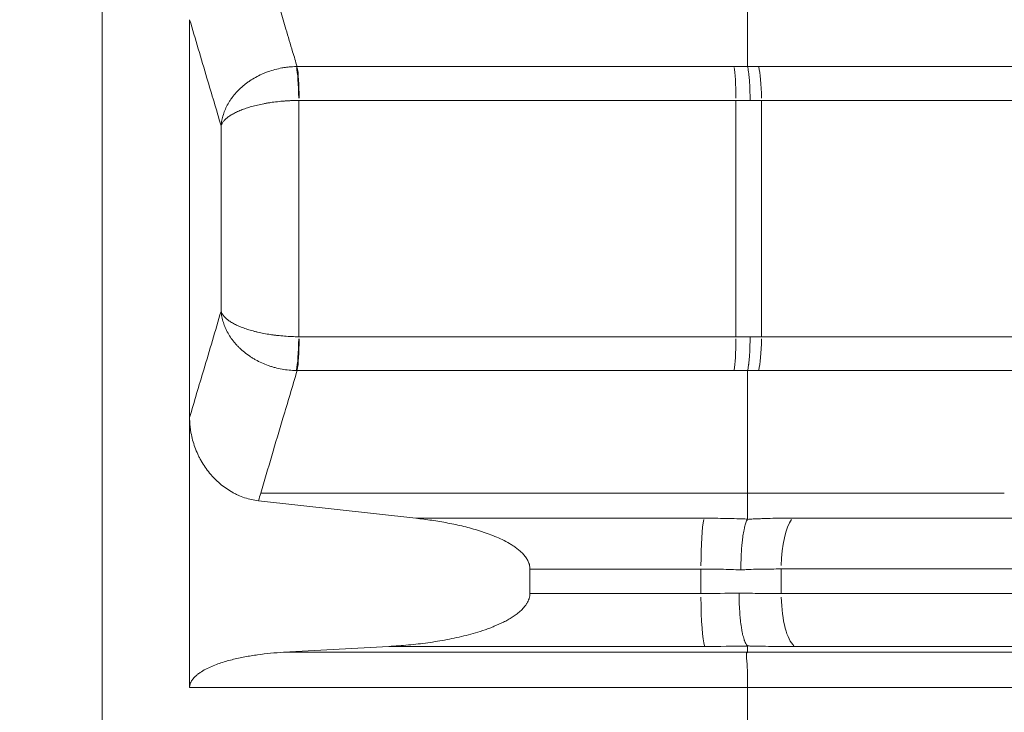
# Model space of a CAD drawing. Extents: x 784 to 14958, y 848 to 12207.
# Drawn here: x 5169 to 5306, y 3101 to 3197 of the extents above; entities that cross this region are included whole.
import ezdxf

# ---------------------------------------------------------------- set-up
doc = ezdxf.new("R2010")
doc.units = 0
doc.header["$LTSCALE"] = 10
doc.header["$MEASUREMENT"] = 0
doc.layers.add('MD_Visible', color=7, linetype='Continuous', lineweight=50)
doc.layers.add('MD_Visible Narrow', color=7, linetype='Continuous', lineweight=35)
doc.dimstyles.new('DİLARA 5', dxfattribs={"dimtxt": 250, "dimasz": 100, "dimexe": 0, "dimexo": 100, "dimgap": 50, "dimtad": 2, "dimdec": 0, "dimlfac": 0.1, "dimrnd": 5, "dimtxsty": 'Standard', "dimcen": 0, "dimse1": 1, "dimse2": 1, "dimclrd": 256, "dimadec": 0, "dimazin": 0, "dimtfac": 1, "dimtdec": 0, "dimtix": 1, "dimtmove": 0, "dimatfit": 3, "dimfxl": 1, "dimarcsym": 0})

# ---------------------------------------------------------------- blocks, each defined once
blk = doc.blocks.new('CustomObjectsInViewport6_0')
at = {"layer": 'MD_Visible', "linetype": 'Continuous', "lineweight": 0, "extrusion": (3.63281e-29, 2.96642e-13, -1)}
for p, q in [((5180.69, 2515.79), (5180.69, 3488.71)), ((5224.35, 3127.71), (5202.44, 3130.14)), ((5240.24, 3117.23), (5240.24, 3120.63)), ((5205.94, 3109.03), (5220.6, 3109.85))]:
    blk.add_line(p, q, dxfattribs=at)
at = {"layer": 'MD_Visible', "linetype": 'Continuous', "lineweight": 0}
for points in [[(5270.54, 3207.7), (5270.54, 3202.01), (5270.54, 3196.32), (5270.54, 3190.64)], [(5192.85, 3141.75), (5192.85, 3160.22), (5192.85, 3178.69), (5192.85, 3197.16)], [(5192.85, 3197.16), (5192.85, 3197.16), (5192.85, 3197.16), (5192.85, 3197.16)], [(5270.54, 3190.64), (5270.54, 3190.63), (5270.54, 3190.63), (5270.54, 3190.63)], [(5270.54, 3148.27), (5270.54, 3142.58), (5270.54, 3136.89), (5270.54, 3131.21)], [(5270.54, 3148.27), (5270.54, 3148.27), (5270.54, 3148.27), (5270.54, 3148.27)], [(5192.85, 3141.75), (5192.85, 3129.2), (5192.85, 3116.65), (5192.85, 3104.11)], [(5192.85, 3141.75), (5192.85, 3141.75), (5192.85, 3141.75), (5192.85, 3141.75)], [(5270.54, 3131.21), (5270.54, 3130), (5270.54, 3128.8), (5270.54, 3127.59)], [(5270.54, 3127.59), (5270.54, 3127.58), (5270.54, 3127.56), (5270.53, 3127.55)], [(5270.53, 3109.03), (5270.54, 3109.03), (5270.54, 3109.04), (5270.54, 3109.04)], [(5270.54, 3109.91), (5270.54, 3109.91), (5270.54, 3109.91), (5270.54, 3109.9)], [(5270.54, 3109.9), (5270.54, 3109.62), (5270.54, 3109.33), (5270.54, 3109.04)], [(5270.54, 3104.13), (5270.54, 3104.12), (5270.54, 3104.11), (5270.54, 3104.11)], [(5270.54, 2904.8), (5270.54, 2971.23), (5270.54, 3037.67), (5270.54, 3104.11)]]:
    blk.add_open_spline(points, degree=3, dxfattribs=at)
for points, knots in [([(5202.44, 3130.14), (5202.11, 3130.18), (5201.78, 3130.23), (5201.14, 3130.38), (5200.83, 3130.46), (5200.2, 3130.67), (5199.89, 3130.79), (5199.44, 3131), (5199.29, 3131.07), (5198.99, 3131.22), (5198.84, 3131.3), (5198.41, 3131.55), (5198.13, 3131.73), (5197.58, 3132.12), (5197.05, 3132.53), (5196.55, 3133), (5196.19, 3133.36), (5196.08, 3133.49), (5195.85, 3133.74), (5195.74, 3133.87), (5195.41, 3134.27), (5195, 3134.82), (5194.63, 3135.4), (5194.38, 3135.85), (5194.29, 3136), (5194.13, 3136.32), (5194.06, 3136.47), (5193.84, 3136.95), (5193.57, 3137.6), (5193.36, 3138.26), (5193.18, 3138.94), (5193.1, 3139.28), (5193.01, 3139.8), (5192.98, 3139.97), (5192.93, 3140.33), (5192.91, 3140.5), (5192.86, 3141.03), (5192.85, 3141.39), (5192.85, 3141.75)], [0, 0, 0, 0, 0.0625, 0.0625, 0.125, 0.125, 0.1875, 0.1875, 0.21875, 0.21875, 0.25, 0.25, 0.3125, 0.3125, 0.375, 0.4375, 0.4375, 0.46875, 0.46875, 0.5, 0.5, 0.5625, 0.625, 0.625, 0.65625, 0.65625, 0.6875, 0.6875, 0.75, 0.8125, 0.8125, 0.875, 0.875, 0.90625, 0.90625, 0.9375, 0.9375, 1, 1, 1, 1]), ([(5240.24, 3120.63), (5240.24, 3120.84), (5240.21, 3121.04), (5240.15, 3121.29), (5240.13, 3121.34), (5240.1, 3121.44), (5240.08, 3121.49), (5240.03, 3121.63), (5239.99, 3121.72), (5239.85, 3121.99), (5239.74, 3122.16), (5239.57, 3122.4), (5239.5, 3122.48), (5239.38, 3122.63), (5239.31, 3122.71), (5239.11, 3122.92), (5238.97, 3123.06), (5238.67, 3123.31), (5238.52, 3123.43), (5238.29, 3123.61), (5238.21, 3123.67), (5238.05, 3123.78), (5237.97, 3123.83), (5237.72, 3123.99), (5237.56, 3124.09), (5237.07, 3124.38), (5236.73, 3124.56), (5236.04, 3124.89), (5235.7, 3125.04), (5235, 3125.33), (5234.64, 3125.47), (5234.11, 3125.66), (5233.93, 3125.72), (5233.57, 3125.84), (5233.39, 3125.9), (5232.48, 3126.18), (5231.76, 3126.38), (5230.29, 3126.74), (5229.55, 3126.9), (5228.08, 3127.18), (5227.34, 3127.31), (5225.85, 3127.53), (5225.1, 3127.62), (5224.35, 3127.71)], [0.0000003, 0.0000003, 0.0000003, 0.0000003, 0.03125, 0.03125, 0.0390625, 0.0390625, 0.046875, 0.046875, 0.0625, 0.0625, 0.09375, 0.09375, 0.109375, 0.109375, 0.125, 0.125, 0.15625, 0.15625, 0.1875, 0.1875, 0.203125, 0.203125, 0.21875, 0.21875, 0.25, 0.25, 0.3125, 0.3125, 0.375, 0.375, 0.4375, 0.4375, 0.46875, 0.46875, 0.5, 0.5, 0.625, 0.625, 0.75, 0.75, 0.875, 0.875, 1, 1, 1, 1]), ([(5270.53, 3127.55), (5270.46, 3127.41), (5270.39, 3127.26), (5270.26, 3126.89), (5270.2, 3126.68), (5270.13, 3126.39), (5270.12, 3126.33), (5270.09, 3126.2), (5270.08, 3126.14), (5270.04, 3125.95), (5270.01, 3125.82), (5269.94, 3125.41), (5269.89, 3125.11), (5269.84, 3124.72), (5269.83, 3124.64), (5269.82, 3124.48), (5269.81, 3124.4), (5269.78, 3124.15), (5269.76, 3123.99), (5269.72, 3123.47), (5269.7, 3123.12), (5269.67, 3122.58), (5269.66, 3122.4), (5269.65, 3122.12), (5269.65, 3122.02), (5269.64, 3121.84), (5269.64, 3121.74), (5269.63, 3121.46), (5269.63, 3121.27), (5269.63, 3120.98), (5269.63, 3120.84), (5269.63, 3120.67), (5269.63, 3120.6), (5269.63, 3120.55), (5269.63, 3120.53), (5269.63, 3120.51)], [0, 0, 0, 0, 0.125, 0.125, 0.25, 0.25, 0.28125, 0.28125, 0.3125, 0.3125, 0.375, 0.375, 0.5, 0.5, 0.53125, 0.53125, 0.5625, 0.5625, 0.625, 0.625, 0.75, 0.75, 0.8125, 0.8125, 0.84375, 0.84375, 0.875, 0.875, 0.9375, 0.9375, 0.96875, 0.984375, 0.992187, 0.992187, 1, 1, 1, 1]), ([(5220.6, 3109.85), (5221.5, 3109.9), (5222.41, 3109.97), (5224.22, 3110.14), (5225.12, 3110.24), (5226.91, 3110.49), (5227.81, 3110.64), (5229.59, 3110.97), (5230.48, 3111.17), (5231.8, 3111.5), (5232.24, 3111.62), (5233.12, 3111.88), (5233.55, 3112.02), (5234.21, 3112.24), (5234.42, 3112.32), (5234.86, 3112.48), (5235.07, 3112.57), (5235.71, 3112.83), (5236.14, 3113.02), (5236.76, 3113.33), (5236.97, 3113.44), (5237.37, 3113.66), (5237.57, 3113.78), (5237.96, 3114.03), (5238.16, 3114.16), (5238.53, 3114.44), (5238.71, 3114.59), (5238.98, 3114.83), (5239.07, 3114.91), (5239.23, 3115.08), (5239.32, 3115.16), (5239.47, 3115.35), (5239.55, 3115.44), (5239.66, 3115.58), (5239.69, 3115.63), (5239.76, 3115.74), (5239.79, 3115.79), (5239.95, 3116.05), (5240.05, 3116.26), (5240.14, 3116.56), (5240.16, 3116.62), (5240.18, 3116.74), (5240.2, 3116.8), (5240.23, 3116.98), (5240.24, 3117.11), (5240.24, 3117.23)], [0, 0, 0, 0, 0.125, 0.125, 0.25, 0.25, 0.375, 0.375, 0.5, 0.5, 0.5625, 0.5625, 0.625, 0.625, 0.65625, 0.65625, 0.6875, 0.6875, 0.75, 0.75, 0.78125, 0.78125, 0.8125, 0.8125, 0.84375, 0.84375, 0.875, 0.875, 0.890625, 0.890625, 0.90625, 0.90625, 0.921875, 0.921875, 0.929688, 0.929688, 0.9375, 0.9375, 0.96875, 0.96875, 0.976563, 0.976563, 0.984375, 0.984375, 1, 1, 1, 1]), ([(5270.54, 3109.91), (5270.45, 3109.99), (5270.37, 3110.11), (5270.26, 3110.34), (5270.22, 3110.42), (5270.16, 3110.56), (5270.14, 3110.61), (5270.1, 3110.71), (5270.09, 3110.76), (5270, 3111.04), (5269.93, 3111.29), (5269.83, 3111.71), (5269.8, 3111.86), (5269.76, 3112.09), (5269.75, 3112.17), (5269.72, 3112.33), (5269.7, 3112.41), (5269.64, 3112.83), (5269.59, 3113.19), (5269.53, 3113.75), (5269.51, 3113.94), (5269.49, 3114.24), (5269.48, 3114.34), (5269.46, 3114.54), (5269.46, 3114.64), (5269.42, 3115.16), (5269.4, 3115.57), (5269.38, 3116.21), (5269.38, 3116.42), (5269.37, 3116.75), (5269.37, 3116.86), (5269.37, 3117.07), (5269.37, 3117.18), (5269.37, 3117.29)], [0, 0, 0, 0, 0.125, 0.125, 0.1875, 0.1875, 0.21875, 0.21875, 0.25, 0.25, 0.375, 0.375, 0.4375, 0.4375, 0.46875, 0.46875, 0.5, 0.5, 0.625, 0.625, 0.6875, 0.6875, 0.71875, 0.71875, 0.75, 0.75, 0.875, 0.875, 0.9375, 0.9375, 0.96875, 0.96875, 1, 1, 1, 1]), ([(5192.85, 3104.11), (5192.85, 3104.27), (5192.87, 3104.44), (5192.93, 3104.63), (5192.95, 3104.67), (5192.98, 3104.75), (5192.99, 3104.79), (5193.04, 3104.9), (5193.08, 3104.97), (5193.17, 3105.11), (5193.21, 3105.18), (5193.28, 3105.27), (5193.31, 3105.3), (5193.36, 3105.37), (5193.38, 3105.4), (5193.52, 3105.55), (5193.63, 3105.66), (5193.86, 3105.87), (5193.98, 3105.97), (5194.17, 3106.11), (5194.24, 3106.16), (5194.37, 3106.24), (5194.43, 3106.29), (5194.76, 3106.5), (5195.03, 3106.64), (5195.58, 3106.92), (5195.86, 3107.04), (5196.43, 3107.27), (5196.71, 3107.38), (5197.29, 3107.58), (5197.58, 3107.67), (5198.17, 3107.85), (5198.46, 3107.93), (5199.35, 3108.15), (5199.94, 3108.28), (5201.13, 3108.5), (5201.73, 3108.6), (5202.92, 3108.77), (5203.52, 3108.84), (5204.73, 3108.95), (5205.33, 3109), (5205.94, 3109.03)], [0, 0, 0, 0, 0.03125, 0.03125, 0.039063, 0.039063, 0.046875, 0.046875, 0.0625, 0.0625, 0.078125, 0.078125, 0.085938, 0.085938, 0.09375, 0.09375, 0.125, 0.125, 0.15625, 0.15625, 0.171875, 0.171875, 0.1875, 0.1875, 0.25, 0.25, 0.3125, 0.3125, 0.375, 0.375, 0.4375, 0.4375, 0.5, 0.5, 0.625, 0.625, 0.75, 0.75, 0.875, 0.875, 1, 1, 1, 1]), ([(5270.54, 3104.13), (5270.55, 3104.42), (5270.56, 3104.71), (5270.56, 3105.14), (5270.56, 3105.28), (5270.56, 3105.49), (5270.56, 3105.56), (5270.55, 3105.7), (5270.55, 3105.77), (5270.55, 3106.11), (5270.54, 3106.37), (5270.52, 3106.75), (5270.51, 3106.87), (5270.5, 3107.05), (5270.5, 3107.11), (5270.49, 3107.22), (5270.49, 3107.28), (5270.47, 3107.56), (5270.45, 3107.76), (5270.43, 3108.04), (5270.42, 3108.13), (5270.41, 3108.25), (5270.41, 3108.29), (5270.4, 3108.37), (5270.4, 3108.41), (5270.39, 3108.52), (5270.39, 3108.59), (5270.38, 3108.71), (5270.38, 3108.76), (5270.39, 3108.84), (5270.4, 3108.86), (5270.41, 3108.9), (5270.42, 3108.92), (5270.44, 3108.96), (5270.45, 3108.97), (5270.48, 3109), (5270.5, 3109.02), (5270.53, 3109.03)], [0, 0, 0, 0, 0.125, 0.125, 0.1875, 0.1875, 0.21875, 0.21875, 0.25, 0.25, 0.375, 0.375, 0.4375, 0.4375, 0.46875, 0.46875, 0.5, 0.5, 0.625, 0.625, 0.6875, 0.6875, 0.71875, 0.71875, 0.75, 0.75, 0.8125, 0.8125, 0.875, 0.875, 0.90625, 0.90625, 0.9375, 0.9375, 0.96875, 0.96875, 1, 1, 1, 1])]:
    blk.add_open_spline(points, degree=3, knots=knots, dxfattribs=at)
at = {"layer": 'MD_Visible Narrow', "linetype": 'Continuous', "lineweight": 0}
for centre, major_axis, ratio, start_param, end_param in [((5207.62, 3185.91), (0.06, -5), 0.087166, 1.631315, 2.740096), ((5268.5, 3185.91), (0, -5), 0.087172, 1.632404, 2.741336), ((5271.87, 3185.92), (0, -5), 0.122559, 1.632398, 2.740523), ((5207.62, 3152.99), (-0.06, -5), 0.087166, 0.401496, 1.510278), ((5264.71, 3120.63), (0, -7.5), 0.087172, 3.541849, 4.650782), ((5277.57, 3120.64), (-0.01, -7.5), 0.310835, 3.542568, 4.651207)]:
    blk.add_ellipse(centre, major_axis=major_axis, ratio=ratio, start_param=start_param, end_param=end_param, dxfattribs=at)
at = {"layer": 'MD_Visible Narrow', "linetype": 'Continuous', "lineweight": 0, "extrusion": (7.26563e-29, -5.04871e-29, -1)}
for centre, major_axis, start_param, end_param in [((5207.67, 3185.91), (0, 5), 0.400257, 1.509189), ((5207.67, 3152.99), (0, 5), 1.632404, 2.741336), ((5268.5, 3152.99), (0, 5), 1.632404, 2.741336), ((5264.71, 3117.23), (0, 7.5), 3.386559, 4.642608)]:
    blk.add_ellipse(centre, major_axis=major_axis, ratio=0.087172, start_param=start_param, end_param=end_param, dxfattribs=at)
at = {"layer": 'MD_Visible Narrow', "linetype": 'Continuous', "lineweight": 0, "extrusion": (7.26897e-29, -5.04642e-29, -1)}
blk.add_ellipse((5271.87, 3152.99), major_axis=(0, 5), ratio=0.122559, start_param=1.632398, end_param=2.740523, dxfattribs=at)
at = {"layer": 'MD_Visible Narrow', "linetype": 'Continuous', "lineweight": 0, "extrusion": (7.26618e-29, -5.04335e-29, -1)}
blk.add_ellipse((5277.57, 3117.23), major_axis=(-0.01, 7.5), ratio=0.310835, start_param=3.386929, end_param=4.642845, dxfattribs=at)
at = {"layer": 'MD_Visible Narrow', "linetype": 'Continuous', "lineweight": 0}
for points, knots in [([(5202.75, 3207.7), (5203.41, 3205.48), (5204.07, 3203.27), (5204.72, 3201.05), (5205.24, 3199.32), (5205.75, 3197.58), (5206.27, 3195.84), (5206.58, 3194.8), (5206.89, 3193.75), (5207.2, 3192.7), (5207.41, 3192.01), (5207.61, 3191.32), (5207.82, 3190.63)], [0, 0, 0, 0, 0.02, 0.02, 0.02, 0.03569416, 0.03569416, 0.03569416, 0.0451417, 0.0451417, 0.0451417, 0.05138831, 0.05138831, 0.05138831, 0.05138831]), ([(5197.23, 3182.37), (5196.58, 3184.59), (5195.92, 3186.8), (5195.26, 3189.02), (5194.46, 3191.73), (5193.65, 3194.44), (5192.85, 3197.16)], [0, 0, 0, 0, 0.02, 0.02, 0.02, 0.04451007, 0.04451007, 0.04451007, 0.04451007]), ([(5207.7, 3190.63), (5207.37, 3190.62), (5207.03, 3190.6), (5206.53, 3190.55), (5206.36, 3190.54), (5206.03, 3190.49), (5205.87, 3190.46), (5205.38, 3190.37), (5204.73, 3190.23), (5204.11, 3190.03), (5203.64, 3189.87), (5203.49, 3189.81), (5203.26, 3189.72), (5203.18, 3189.69), (5203.03, 3189.62), (5202.96, 3189.59), (5202.59, 3189.42), (5202.3, 3189.28), (5201.75, 3188.97), (5201.48, 3188.81), (5201.09, 3188.54), (5200.96, 3188.45), (5200.71, 3188.27), (5200.59, 3188.17), (5200.23, 3187.88), (5200.01, 3187.68), (5199.58, 3187.27), (5199.18, 3186.84), (5198.82, 3186.39), (5198.58, 3186.04), (5198.5, 3185.92), (5198.34, 3185.68), (5198.27, 3185.56), (5198.06, 3185.19), (5197.94, 3184.95), (5197.72, 3184.44), (5197.63, 3184.19), (5197.46, 3183.67), (5197.4, 3183.42), (5197.29, 3182.9), (5197.26, 3182.63), (5197.23, 3182.37)], [0, 0, 0, 0, 0.0625, 0.0625, 0.09375, 0.09375, 0.125, 0.125, 0.1875, 0.25, 0.25, 0.28125, 0.28125, 0.296875, 0.296875, 0.3125, 0.3125, 0.375, 0.375, 0.4375, 0.4375, 0.46875, 0.46875, 0.5, 0.5, 0.5625, 0.5625, 0.625, 0.6875, 0.6875, 0.71875, 0.71875, 0.75, 0.75, 0.8125, 0.8125, 0.875, 0.875, 0.9375, 0.9375, 1, 1, 1, 1]), ([(5270.54, 3190.63), (5270.57, 3190.55), (5270.59, 3190.44), (5270.64, 3190.2), (5270.66, 3190.06), (5270.69, 3189.87), (5270.7, 3189.83), (5270.71, 3189.75), (5270.71, 3189.71), (5270.73, 3189.58), (5270.74, 3189.49), (5270.77, 3189.22), (5270.79, 3189.02), (5270.81, 3188.76), (5270.81, 3188.7), (5270.82, 3188.6), (5270.82, 3188.54), (5270.83, 3188.38), (5270.84, 3188.26), (5270.86, 3187.92), (5270.87, 3187.68), (5270.88, 3187.32), (5270.89, 3187.19), (5270.89, 3187.01), (5270.89, 3186.94), (5270.89, 3186.82), (5270.9, 3186.75), (5270.9, 3186.56), (5270.9, 3186.43), (5270.9, 3186.24), (5270.9, 3186.16), (5270.9, 3186.08), (5270.9, 3186.05), (5270.9, 3186.03), (5270.9, 3185.98), (5270.9, 3185.95), (5270.9, 3185.92)], [0, 0, 0, 0, 0.125, 0.125, 0.25, 0.25, 0.28125, 0.28125, 0.3125, 0.3125, 0.375, 0.375, 0.5, 0.5, 0.53125, 0.53125, 0.5625, 0.5625, 0.625, 0.625, 0.75, 0.75, 0.8125, 0.8125, 0.84375, 0.84375, 0.875, 0.875, 0.9375, 0.9375, 0.96875, 0.976562, 0.976562, 0.984375, 0.984375, 1, 1, 1, 1]), ([(5272.07, 3190.63), (5273.23, 3190.63), (5274.39, 3190.63), (5276.71, 3190.63), (5277.87, 3190.63), (5281.33, 3190.63), (5283.63, 3190.63), (5286.48, 3190.63), (5287.05, 3190.63), (5288.18, 3190.63), (5288.75, 3190.63), (5289.88, 3190.63), (5290.44, 3190.63), (5291.57, 3190.63), (5292.13, 3190.63), (5294.92, 3190.63), (5297.13, 3190.63), (5301.5, 3190.63), (5303.67, 3190.63), (5307.95, 3190.63), (5310.07, 3190.63), (5314.26, 3190.63), (5316.33, 3190.63), (5320.43, 3190.63), (5322.46, 3190.63), (5326.46, 3190.63), (5328.44, 3190.63), (5331.38, 3190.63), (5332.35, 3190.63), (5333.8, 3190.63), (5334.28, 3190.63), (5335.24, 3190.63), (5335.72, 3190.63), (5338.1, 3190.63), (5339.96, 3190.63), (5343.62, 3190.63), (5345.41, 3190.63), (5350.66, 3190.63), (5354.02, 3190.63), (5358.83, 3190.63), (5360.4, 3190.63), (5363.46, 3190.63), (5364.95, 3190.63), (5366.41, 3190.63)], [0, 0, 0, 0, 0.03125, 0.03125, 0.0625, 0.0625, 0.125, 0.125, 0.140625, 0.140625, 0.15625, 0.15625, 0.171875, 0.171875, 0.1875, 0.1875, 0.25, 0.25, 0.3125, 0.3125, 0.375, 0.375, 0.4375, 0.4375, 0.5, 0.5, 0.5625, 0.5625, 0.59375, 0.59375, 0.609375, 0.609375, 0.625, 0.625, 0.6875, 0.6875, 0.75, 0.75, 0.875, 0.875, 0.9375, 0.9375, 1, 1, 1, 1]), ([(5208.05, 3185.91), (5207.72, 3185.91), (5207.38, 3185.9), (5206.88, 3185.88), (5206.71, 3185.87), (5206.38, 3185.85), (5206.21, 3185.84), (5205.72, 3185.8), (5205.39, 3185.77), (5204.75, 3185.7), (5204.43, 3185.66), (5203.96, 3185.59), (5203.8, 3185.56), (5203.57, 3185.52), (5203.49, 3185.51), (5203.34, 3185.48), (5203.26, 3185.47), (5202.89, 3185.4), (5202.59, 3185.33), (5202.03, 3185.2), (5201.75, 3185.13), (5201.35, 3185.02), (5201.22, 3184.98), (5200.96, 3184.9), (5200.84, 3184.86), (5200.46, 3184.74), (5200.23, 3184.65), (5199.79, 3184.47), (5199.36, 3184.29), (5198.99, 3184.09), (5198.73, 3183.94), (5198.65, 3183.89), (5198.48, 3183.79), (5198.41, 3183.74), (5198.18, 3183.58), (5198.05, 3183.48), (5197.81, 3183.26), (5197.7, 3183.15), (5197.52, 3182.93), (5197.44, 3182.82), (5197.32, 3182.6), (5197.27, 3182.48), (5197.23, 3182.37)], [0, 0, 0, 0, 0.0625, 0.0625, 0.09375, 0.09375, 0.125, 0.125, 0.1875, 0.1875, 0.25, 0.25, 0.28125, 0.28125, 0.296875, 0.296875, 0.3125, 0.3125, 0.375, 0.375, 0.4375, 0.4375, 0.46875, 0.46875, 0.5, 0.5, 0.5625, 0.5625, 0.625, 0.6875, 0.6875, 0.71875, 0.71875, 0.75, 0.75, 0.8125, 0.8125, 0.875, 0.875, 0.9375, 0.9375, 1, 1, 1, 1]), ([(5369.03, 3185.91), (5367.54, 3185.91), (5366.01, 3185.91), (5362.88, 3185.91), (5361.28, 3185.91), (5356.35, 3185.91), (5352.92, 3185.91), (5347.54, 3185.91), (5345.7, 3185.91), (5341.96, 3185.91), (5340.06, 3185.91), (5337.62, 3185.91), (5337.13, 3185.91), (5336.15, 3185.91), (5334.67, 3185.91), (5333.18, 3185.91), (5330.17, 3185.91), (5328.15, 3185.91), (5324.05, 3185.91), (5321.97, 3185.91), (5317.78, 3185.91), (5315.66, 3185.91), (5311.37, 3185.91), (5309.2, 3185.91), (5304.82, 3185.91), (5302.6, 3185.91), (5298.12, 3185.91), (5295.86, 3185.91), (5293, 3185.91), (5292.43, 3185.91), (5291.28, 3185.91), (5290.7, 3185.91), (5289.55, 3185.91), (5288.97, 3185.91), (5287.8, 3185.91), (5287.22, 3185.91), (5285.47, 3185.91), (5284.3, 3185.91), (5281.95, 3185.91), (5280.77, 3185.91), (5278.41, 3185.91), (5277.23, 3185.91), (5274.85, 3185.91), (5273.67, 3185.92), (5272.48, 3185.92)], [0, 0, 0, 0, 0.0625, 0.0625, 0.125, 0.125, 0.25, 0.25, 0.3125, 0.3125, 0.375, 0.375, 0.390625, 0.390625, 0.40625, 0.4375, 0.4375, 0.5, 0.5, 0.5625, 0.5625, 0.625, 0.625, 0.6875, 0.6875, 0.75, 0.75, 0.8125, 0.8125, 0.828125, 0.828125, 0.84375, 0.84375, 0.859375, 0.859375, 0.875, 0.875, 0.90625, 0.90625, 0.9375, 0.9375, 0.96875, 0.96875, 1, 1, 1, 1]), ([(5192.85, 3141.75), (5193.5, 3143.96), (5194.16, 3146.18), (5194.82, 3148.39), (5195.62, 3151.1), (5196.43, 3153.82), (5197.23, 3156.53)], [0, 0, 0, 0, 0.02, 0.02, 0.02, 0.04451007, 0.04451007, 0.04451007, 0.04451007]), ([(5208.05, 3152.99), (5207.72, 3152.99), (5207.38, 3153), (5206.72, 3153.03), (5206.06, 3153.07), (5205.4, 3153.13), (5204.92, 3153.19), (5204.75, 3153.21), (5204.43, 3153.25), (5204.27, 3153.27), (5203.8, 3153.34), (5203.5, 3153.39), (5202.9, 3153.51), (5202.6, 3153.57), (5202.17, 3153.67), (5202.03, 3153.7), (5201.75, 3153.78), (5201.62, 3153.81), (5201.22, 3153.92), (5200.96, 3154), (5200.47, 3154.17), (5200.23, 3154.25), (5199.9, 3154.39), (5199.79, 3154.43), (5199.58, 3154.53), (5199.47, 3154.57), (5199.17, 3154.72), (5198.99, 3154.81), (5198.64, 3155.01), (5198.32, 3155.22), (5198.05, 3155.43), (5197.87, 3155.59), (5197.81, 3155.64), (5197.71, 3155.75), (5197.66, 3155.81), (5197.52, 3155.97), (5197.44, 3156.09), (5197.35, 3156.25), (5197.32, 3156.31), (5197.28, 3156.39), (5197.27, 3156.42), (5197.26, 3156.46), (5197.25, 3156.48), (5197.24, 3156.5), (5197.24, 3156.52), (5197.23, 3156.53)], [0, 0, 0, 0, 0.0625, 0.0625, 0.125, 0.1875, 0.1875, 0.21875, 0.21875, 0.25, 0.25, 0.3125, 0.3125, 0.375, 0.375, 0.40625, 0.40625, 0.4375, 0.4375, 0.5, 0.5, 0.5625, 0.5625, 0.59375, 0.59375, 0.625, 0.625, 0.6875, 0.6875, 0.75, 0.8125, 0.8125, 0.84375, 0.84375, 0.875, 0.875, 0.9375, 0.9375, 0.96875, 0.96875, 0.984375, 0.984375, 0.992187, 0.992187, 1, 1, 1, 1]), ([(5207.7, 3148.28), (5207.37, 3148.28), (5207.03, 3148.3), (5206.37, 3148.37), (5205.72, 3148.46), (5205.07, 3148.6), (5204.59, 3148.73), (5204.42, 3148.78), (5204.11, 3148.87), (5203.95, 3148.93), (5203.49, 3149.09), (5203.19, 3149.21), (5202.6, 3149.48), (5202.31, 3149.62), (5201.89, 3149.85), (5201.75, 3149.94), (5201.48, 3150.1), (5201.35, 3150.19), (5200.96, 3150.45), (5200.71, 3150.63), (5200.24, 3151.02), (5200.01, 3151.22), (5199.69, 3151.53), (5199.58, 3151.64), (5199.38, 3151.85), (5199.28, 3151.96), (5198.99, 3152.3), (5198.82, 3152.53), (5198.49, 3152.99), (5198.19, 3153.47), (5197.94, 3153.96), (5197.78, 3154.33), (5197.73, 3154.46), (5197.63, 3154.72), (5197.59, 3154.84), (5197.46, 3155.23), (5197.4, 3155.49), (5197.32, 3155.88), (5197.3, 3156.01), (5197.27, 3156.21), (5197.26, 3156.27), (5197.25, 3156.37), (5197.25, 3156.4), (5197.24, 3156.47), (5197.24, 3156.5), (5197.23, 3156.53)], [0, 0, 0, 0, 0.0625, 0.0625, 0.125, 0.1875, 0.1875, 0.21875, 0.21875, 0.25, 0.25, 0.3125, 0.3125, 0.375, 0.375, 0.40625, 0.40625, 0.4375, 0.4375, 0.5, 0.5, 0.5625, 0.5625, 0.59375, 0.59375, 0.625, 0.625, 0.6875, 0.6875, 0.75, 0.8125, 0.8125, 0.84375, 0.84375, 0.875, 0.875, 0.9375, 0.9375, 0.96875, 0.96875, 0.984375, 0.984375, 0.992188, 0.992188, 1, 1, 1, 1]), ([(5270.54, 3148.27), (5270.57, 3148.36), (5270.59, 3148.46), (5270.64, 3148.7), (5270.66, 3148.84), (5270.69, 3149.04), (5270.7, 3149.08), (5270.71, 3149.16), (5270.71, 3149.2), (5270.73, 3149.33), (5270.74, 3149.41), (5270.77, 3149.69), (5270.79, 3149.89), (5270.81, 3150.15), (5270.81, 3150.2), (5270.82, 3150.31), (5270.82, 3150.36), (5270.83, 3150.53), (5270.84, 3150.64), (5270.86, 3150.99), (5270.87, 3151.22), (5270.88, 3151.59), (5270.89, 3151.71), (5270.89, 3151.9), (5270.89, 3151.96), (5270.89, 3152.09), (5270.9, 3152.15), (5270.9, 3152.34), (5270.9, 3152.47), (5270.9, 3152.67), (5270.9, 3152.75), (5270.9, 3152.83), (5270.9, 3152.86), (5270.9, 3152.87), (5270.9, 3152.92), (5270.9, 3152.95), (5270.9, 3152.99)], [0, 0, 0, 0, 0.125, 0.125, 0.25, 0.25, 0.28125, 0.28125, 0.3125, 0.3125, 0.375, 0.375, 0.5, 0.5, 0.53125, 0.53125, 0.5625, 0.5625, 0.625, 0.625, 0.75, 0.75, 0.8125, 0.8125, 0.84375, 0.84375, 0.875, 0.875, 0.9375, 0.9375, 0.96875, 0.9765625, 0.9765625, 0.984375, 0.984375, 1, 1, 1, 1]), ([(5272.48, 3152.99), (5273.67, 3152.99), (5274.85, 3152.99), (5277.23, 3152.99), (5278.41, 3152.99), (5280.77, 3152.99), (5281.95, 3152.99), (5284.3, 3152.99), (5285.47, 3153), (5287.22, 3153), (5287.8, 3153), (5288.97, 3153), (5289.55, 3153), (5290.7, 3152.99), (5291.28, 3152.99), (5292.43, 3152.99), (5293, 3152.99), (5295.86, 3152.99), (5298.12, 3152.99), (5302.6, 3152.99), (5304.82, 3152.99), (5309.2, 3152.99), (5311.37, 3152.99), (5315.66, 3152.99), (5317.78, 3152.99), (5321.97, 3152.99), (5324.05, 3152.99), (5328.15, 3152.99), (5330.17, 3152.99), (5333.18, 3152.99), (5334.17, 3152.99), (5335.66, 3152.99), (5336.15, 3152.99), (5337.13, 3152.99), (5337.62, 3152.99), (5340.06, 3152.99), (5341.96, 3152.99), (5345.7, 3152.99), (5347.54, 3152.99), (5352.92, 3152.99), (5356.35, 3152.99), (5361.28, 3152.99), (5362.88, 3152.99), (5366.01, 3152.99), (5367.54, 3152.99), (5369.03, 3152.99)], [0, 0, 0, 0, 0.03125, 0.03125, 0.0625, 0.0625, 0.09375, 0.09375, 0.125, 0.125, 0.140625, 0.140625, 0.15625, 0.15625, 0.171875, 0.171875, 0.1875, 0.1875, 0.25, 0.25, 0.3125, 0.3125, 0.375, 0.375, 0.4375, 0.4375, 0.5, 0.5, 0.5625, 0.5625, 0.59375, 0.59375, 0.609375, 0.609375, 0.625, 0.625, 0.6875, 0.6875, 0.75, 0.75, 0.875, 0.875, 0.9375, 0.9375, 1, 1, 1, 1]), ([(5207.82, 3148.28), (5207.16, 3146.06), (5206.5, 3143.85), (5205.85, 3141.63), (5205.33, 3139.9), (5204.81, 3138.16), (5204.3, 3136.42), (5203.78, 3134.68), (5203.27, 3132.94), (5202.75, 3131.21)], [0, 0, 0, 0, 0.02, 0.02, 0.02, 0.03569416, 0.03569416, 0.03569416, 0.05138831, 0.05138831, 0.05138831, 0.05138831]), ([(5366.41, 3148.28), (5364.95, 3148.28), (5363.46, 3148.28), (5360.4, 3148.28), (5358.83, 3148.28), (5354.02, 3148.28), (5350.66, 3148.28), (5345.41, 3148.28), (5343.62, 3148.28), (5339.96, 3148.28), (5338.1, 3148.28), (5335.72, 3148.28), (5335.24, 3148.28), (5334.28, 3148.28), (5332.84, 3148.28), (5331.38, 3148.28), (5328.44, 3148.28), (5326.46, 3148.28), (5322.46, 3148.28), (5320.43, 3148.28), (5316.33, 3148.28), (5314.26, 3148.28), (5310.07, 3148.28), (5307.95, 3148.28), (5303.67, 3148.28), (5301.5, 3148.28), (5297.13, 3148.28), (5294.92, 3148.28), (5292.13, 3148.28), (5291.57, 3148.28), (5290.44, 3148.28), (5289.88, 3148.28), (5288.75, 3148.28), (5288.18, 3148.28), (5287.05, 3148.28), (5286.48, 3148.28), (5283.63, 3148.28), (5281.33, 3148.28), (5277.87, 3148.28), (5276.71, 3148.28), (5274.39, 3148.28), (5273.23, 3148.28), (5272.07, 3148.27)], [0, 0, 0, 0, 0.0625, 0.0625, 0.125, 0.125, 0.25, 0.25, 0.3125, 0.3125, 0.375, 0.375, 0.390625, 0.390625, 0.40625, 0.4375, 0.4375, 0.5, 0.5, 0.5625, 0.5625, 0.625, 0.625, 0.6875, 0.6875, 0.75, 0.75, 0.8125, 0.8125, 0.828125, 0.828125, 0.84375, 0.84375, 0.859375, 0.859375, 0.875, 0.875, 0.9375, 0.9375, 0.96875, 0.96875, 1, 1, 1, 1]), ([(5270.54, 3131.21), (5273.72, 3131.21), (5280.06, 3131.21), (5292.3, 3131.21), (5300.92, 3131.21), (5306.31, 3131.21)], [0.0353665, 0.0353665, 0.0353665, 0.0353665, 0.04455802, 0.05374953, 0.07213256, 0.07213256, 0.07213256, 0.07213256]), ([(5264.49, 3127.71), (5265.51, 3127.71), (5266.52, 3127.7), (5268.03, 3127.67), (5268.54, 3127.66), (5269.29, 3127.64), (5269.67, 3127.62), (5270.04, 3127.61), (5270.29, 3127.6), (5270.42, 3127.6), (5270.54, 3127.59)], [0, 0, 0, 0, 0.5, 0.5, 0.75, 0.75, 0.875, 0.9375, 0.9375, 1, 1, 1, 1]), ([(5270.53, 3127.55), (5270.53, 3127.55), (5270.54, 3127.55), (5270.54, 3127.55), (5270.54, 3127.55), (5270.54, 3127.55), (5270.54, 3127.55)], [0, 0, 0, 0, 0.00001244639, 0.00001244639, 0.00001244639, 0.00001250635, 0.00001250635, 0.00001250635, 0.00001250635]), ([(5270.54, 3127.55), (5270.68, 3127.56), (5270.81, 3127.57), (5271.08, 3127.59), (5271.21, 3127.6), (5271.61, 3127.62), (5271.87, 3127.63), (5272.4, 3127.65), (5272.66, 3127.66), (5273.18, 3127.68), (5273.44, 3127.68), (5274.22, 3127.7), (5274.74, 3127.7), (5275.78, 3127.71), (5276.29, 3127.71), (5276.8, 3127.71)], [0, 0, 0, 0, 0.0625, 0.0625, 0.125, 0.125, 0.25, 0.25, 0.375, 0.375, 0.5, 0.5, 0.75, 0.75, 1, 1, 1, 1]), ([(5276.8, 3127.71), (5277.34, 3127.71), (5277.88, 3127.71), (5278.96, 3127.71), (5280.56, 3127.71), (5282.15, 3127.71), (5285.29, 3127.71), (5287.35, 3127.71), (5291.39, 3127.71), (5293.38, 3127.71), (5295.82, 3127.71), (5296.55, 3127.71), (5297.27, 3127.71), (5297.76, 3127.71), (5298, 3127.71), (5299.19, 3127.71), (5300.13, 3127.71), (5302.92, 3127.71), (5304.72, 3127.71), (5308.2, 3127.71), (5309.89, 3127.71), (5314.79, 3127.71), (5317.83, 3127.71), (5320.65, 3127.71)], [0, 0, 0, 0, 0.03125, 0.03125, 0.0625, 0.125, 0.125, 0.25, 0.25, 0.375, 0.375, 0.40625, 0.421875, 0.421875, 0.4375, 0.4375, 0.5, 0.5, 0.625, 0.625, 0.75, 0.75, 1, 1, 1, 1]), ([(5269.63, 3120.51), (5268.71, 3120.55), (5267.79, 3120.58), (5265.93, 3120.62), (5264.99, 3120.63), (5264.05, 3120.63)], [0, 0, 0, 0, 0.5, 0.5, 1, 1, 1, 1]), ([(5275.24, 3120.64), (5274.32, 3120.64), (5273.39, 3120.63), (5271.99, 3120.61), (5271.52, 3120.6), (5270.81, 3120.57), (5270.58, 3120.56), (5270.23, 3120.54), (5270.11, 3120.54), (5269.87, 3120.52), (5269.75, 3120.51), (5269.63, 3120.51)], [0, 0, 0, 0, 0.5, 0.5, 0.75, 0.75, 0.875, 0.875, 0.9375, 0.9375, 1, 1, 1, 1]), ([(5316.72, 3120.64), (5314.05, 3120.64), (5311.17, 3120.64), (5306.54, 3120.64), (5304.94, 3120.64), (5301.65, 3120.64), (5299.94, 3120.64), (5297.31, 3120.64), (5296.42, 3120.64), (5295.29, 3120.64), (5295.06, 3120.64), (5294.6, 3120.64), (5293.92, 3120.64), (5293.23, 3120.64), (5290.92, 3120.64), (5289.04, 3120.64), (5285.21, 3120.64), (5283.27, 3120.64), (5280.29, 3120.64), (5279.29, 3120.64), (5277.78, 3120.64), (5277.28, 3120.64), (5276.26, 3120.64), (5275.75, 3120.64), (5275.24, 3120.64)], [0, 0, 0, 0, 0.25, 0.25, 0.375, 0.375, 0.5, 0.5, 0.5625, 0.5625, 0.578125, 0.578125, 0.59375, 0.625, 0.625, 0.75, 0.75, 0.875, 0.875, 0.9375, 0.9375, 0.96875, 0.96875, 1, 1, 1, 1]), ([(5269.37, 3117.29), (5269.62, 3117.28), (5269.87, 3117.28), (5270.36, 3117.27), (5270.61, 3117.26), (5271.35, 3117.25), (5271.84, 3117.24), (5273.31, 3117.23), (5274.28, 3117.23), (5275.24, 3117.23)], [0, 0, 0, 0, 0.125, 0.125, 0.25, 0.25, 0.5, 0.5, 1, 1, 1, 1]), ([(5275.24, 3117.23), (5275.75, 3117.23), (5276.26, 3117.23), (5277.27, 3117.23), (5278.79, 3117.23), (5281.29, 3117.23), (5283.27, 3117.23), (5284.74, 3117.23), (5285.22, 3117.23), (5286.19, 3117.23), (5286.68, 3117.23), (5289.08, 3117.23), (5290.95, 3117.23), (5294.61, 3117.23), (5296.39, 3117.23), (5299.87, 3117.23), (5301.57, 3117.23), (5304.87, 3117.23), (5306.47, 3117.23), (5308.42, 3117.23), (5308.81, 3117.23), (5309.38, 3117.23), (5309.57, 3117.23), (5309.96, 3117.23), (5310.9, 3117.23), (5311.83, 3117.23), (5314, 3117.23), (5315.39, 3117.23), (5316.72, 3117.23)], [0, 0, 0, 0, 0.03125, 0.03125, 0.0625, 0.125, 0.1875, 0.1875, 0.21875, 0.21875, 0.25, 0.25, 0.375, 0.375, 0.5, 0.5, 0.625, 0.625, 0.75, 0.75, 0.78125, 0.78125, 0.796875, 0.796875, 0.8125, 0.875, 0.875, 1, 1, 1, 1]), ([(5277.17, 3109.85), (5276.08, 3109.85), (5274.99, 3109.85), (5273.33, 3109.86), (5272.78, 3109.87), (5271.94, 3109.88), (5271.67, 3109.89), (5271.25, 3109.89), (5271.1, 3109.9), (5270.89, 3109.9), (5270.82, 3109.91), (5270.72, 3109.91), (5270.68, 3109.91), (5270.61, 3109.91), (5270.58, 3109.91), (5270.54, 3109.91)], [0, 0, 0, 0, 0.5, 0.5, 0.75, 0.75, 0.875, 0.875, 0.9375, 0.9375, 0.96875, 0.96875, 0.984375, 0.984375, 1, 1, 1, 1]), ([(5270.54, 3109.91), (5270.54, 3109.91), (5270.54, 3109.91), (5270.54, 3109.91), (5270.54, 3109.91), (5270.54, 3109.91), (5270.54, 3109.91)], [-0.000000059997, -0.000000059997, -0.000000059997, -0.000000059997, 0, 0, 0, 0.000006101759, 0.000006101759, 0.000006101759, 0.000006101759]), ([(5270.54, 3109.04), (5271.3, 3109.04), (5272.06, 3109.04), (5273.58, 3109.03), (5274.33, 3109.03), (5275.84, 3109.03), (5276.59, 3109.03), (5277.71, 3109.03), (5278.08, 3109.03), (5278.83, 3109.03), (5279.2, 3109.03), (5282.54, 3109.03), (5285.44, 3109.03), (5291.09, 3109.03), (5293.85, 3109.03), (5299.23, 3109.03), (5301.85, 3109.03), (5305.04, 3109.03), (5305.68, 3109.03), (5306.62, 3109.03), (5306.93, 3109.03), (5307.56, 3109.03), (5307.87, 3109.03), (5309.42, 3109.03), (5310.63, 3109.03), (5314.19, 3109.03), (5316.46, 3109.03), (5319.71, 3109.03), (5320.77, 3109.03), (5322.32, 3109.03), (5322.83, 3109.03), (5323.58, 3109.03), (5323.83, 3109.03), (5324.33, 3109.03), (5324.57, 3109.03), (5325.79, 3109.03), (5326.74, 3109.03), (5328.11, 3109.03), (5328.56, 3109.03), (5329.22, 3109.03), (5329.55, 3109.03), (5329.87, 3109.03), (5330.09, 3109.03), (5330.2, 3109.03), (5330.3, 3109.03)], [0, 0, 0, 0, 0.03125, 0.03125, 0.0625, 0.0625, 0.09375, 0.09375, 0.109375, 0.109375, 0.125, 0.125, 0.25, 0.25, 0.375, 0.375, 0.5, 0.5, 0.53125, 0.53125, 0.546875, 0.546875, 0.5625, 0.5625, 0.625, 0.625, 0.75, 0.75, 0.8125, 0.8125, 0.84375, 0.84375, 0.859375, 0.859375, 0.875, 0.875, 0.9375, 0.9375, 0.96875, 0.96875, 0.984375, 0.992188, 0.992188, 1, 1, 1, 1]), ([(5321.58, 3109.85), (5320.16, 3109.85), (5318.67, 3109.85), (5316.35, 3109.85), (5315.55, 3109.85), (5314.54, 3109.85), (5314.34, 3109.85), (5313.93, 3109.85), (5313.73, 3109.85), (5313.11, 3109.85), (5312.7, 3109.85), (5310.61, 3109.85), (5308.89, 3109.85), (5305.36, 3109.85), (5303.54, 3109.85), (5299.82, 3109.85), (5297.91, 3109.85), (5293.99, 3109.85), (5291.98, 3109.85), (5289.42, 3109.85), (5288.9, 3109.85), (5287.86, 3109.85), (5287.34, 3109.85), (5285.76, 3109.85), (5283.65, 3109.85), (5281.51, 3109.85), (5279.89, 3109.85), (5279.35, 3109.85), (5278.26, 3109.85), (5277.71, 3109.85), (5277.17, 3109.85)], [0, 0, 0, 0, 0.125, 0.125, 0.1875, 0.1875, 0.203125, 0.203125, 0.21875, 0.21875, 0.25, 0.25, 0.375, 0.375, 0.5, 0.5, 0.625, 0.625, 0.75, 0.75, 0.78125, 0.78125, 0.8125, 0.8125, 0.875, 0.9375, 0.9375, 0.96875, 0.96875, 1, 1, 1, 1]), ([(5333.56, 3104.11), (5332.66, 3104.11), (5331.73, 3104.11), (5329.79, 3104.11), (5328.8, 3104.11), (5327.51, 3104.11), (5327.25, 3104.11), (5326.73, 3104.11), (5326.46, 3104.11), (5325.67, 3104.11), (5325.13, 3104.11), (5323.5, 3104.11), (5322.38, 3104.11), (5318.95, 3104.11), (5316.56, 3104.11), (5313.42, 3104.11), (5312.79, 3104.11), (5311.83, 3104.11), (5311.51, 3104.11), (5310.86, 3104.11), (5310.53, 3104.11), (5308.9, 3104.11), (5307.57, 3104.11), (5303.54, 3104.11), (5300.78, 3104.11), (5295.11, 3104.11), (5292.2, 3104.11), (5287.73, 3104.11), (5286.22, 3104.11), (5283.93, 3104.11), (5282.77, 3104.11), (5281.61, 3104.11), (5280.83, 3104.11), (5280.44, 3104.11), (5278.49, 3104.11), (5276.91, 3104.11), (5274.54, 3104.11), (5273.74, 3104.11), (5272.14, 3104.12), (5271.34, 3104.12), (5270.54, 3104.13)], [0, 0, 0, 0, 0.0625, 0.0625, 0.125, 0.125, 0.140625, 0.140625, 0.15625, 0.15625, 0.1875, 0.1875, 0.25, 0.25, 0.375, 0.375, 0.40625, 0.40625, 0.421875, 0.421875, 0.4375, 0.4375, 0.5, 0.5, 0.625, 0.625, 0.75, 0.75, 0.8125, 0.8125, 0.84375, 0.859375, 0.859375, 0.875, 0.875, 0.9375, 0.9375, 0.96875, 0.96875, 1, 1, 1, 1])]:
    blk.add_open_spline(points, degree=3, knots=knots, dxfattribs=at)
for points in [[(5207.82, 3190.63), (5207.78, 3190.63), (5207.74, 3190.63), (5207.7, 3190.63)], [(5207.82, 3190.63), (5228.09, 3190.63), (5248.37, 3190.63), (5268.65, 3190.63)], [(5268.65, 3190.63), (5269.28, 3190.63), (5269.91, 3190.63), (5270.54, 3190.64)], [(5270.54, 3190.63), (5271.05, 3190.63), (5271.56, 3190.63), (5272.07, 3190.63)], [(5208.11, 3185.91), (5208.09, 3185.91), (5208.07, 3185.91), (5208.05, 3185.91)], [(5208.05, 3185.91), (5208.05, 3174.94), (5208.05, 3163.97), (5208.05, 3152.99)], [(5268.94, 3185.91), (5248.66, 3185.91), (5228.39, 3185.91), (5208.11, 3185.91)], [(5270.9, 3185.92), (5270.25, 3185.91), (5269.6, 3185.91), (5268.94, 3185.91)], [(5268.94, 3152.99), (5268.94, 3163.97), (5268.94, 3174.94), (5268.94, 3185.91)], [(5272.48, 3185.92), (5271.95, 3185.92), (5271.43, 3185.92), (5270.9, 3185.92)], [(5272.48, 3185.92), (5272.48, 3174.94), (5272.48, 3163.96), (5272.48, 3152.99)], [(5197.23, 3156.53), (5197.23, 3165.15), (5197.23, 3173.76), (5197.23, 3182.37)], [(5208.05, 3152.99), (5208.07, 3152.99), (5208.09, 3152.99), (5208.11, 3152.99)], [(5208.11, 3152.99), (5228.39, 3152.99), (5248.66, 3152.99), (5268.94, 3152.99)], [(5268.94, 3152.99), (5269.6, 3152.99), (5270.25, 3152.99), (5270.9, 3152.99)], [(5270.9, 3152.99), (5271.43, 3152.99), (5271.95, 3152.99), (5272.48, 3152.99)], [(5207.82, 3148.28), (5207.78, 3148.28), (5207.74, 3148.28), (5207.7, 3148.28)], [(5268.65, 3148.28), (5248.37, 3148.28), (5228.09, 3148.28), (5207.82, 3148.28)], [(5270.54, 3148.27), (5269.91, 3148.27), (5269.28, 3148.28), (5268.65, 3148.28)], [(5272.07, 3148.27), (5271.56, 3148.27), (5271.05, 3148.27), (5270.54, 3148.27)], [(5202.75, 3131.21), (5202.65, 3130.85), (5202.54, 3130.5), (5202.44, 3130.14)], [(5202.75, 3131.21), (5225.35, 3131.21), (5247.94, 3131.21), (5270.54, 3131.21)], [(5224.35, 3127.71), (5237.73, 3127.71), (5251.11, 3127.71), (5264.49, 3127.71)], [(5264.05, 3120.63), (5256.12, 3120.63), (5248.18, 3120.63), (5240.24, 3120.63)], [(5264.05, 3117.23), (5264.05, 3118.37), (5264.05, 3119.5), (5264.05, 3120.63)], [(5275.24, 3120.64), (5275.24, 3119.5), (5275.24, 3118.37), (5275.24, 3117.23)], [(5240.24, 3117.23), (5248.18, 3117.23), (5256.12, 3117.23), (5264.05, 3117.23)], [(5264.05, 3117.23), (5265.84, 3117.23), (5267.61, 3117.25), (5269.37, 3117.29)], [(5205.94, 3109.03), (5227.47, 3109.03), (5249, 3109.03), (5270.53, 3109.03)], [(5264.59, 3109.85), (5249.93, 3109.85), (5235.26, 3109.85), (5220.6, 3109.85)], [(5270.54, 3109.9), (5268.57, 3109.87), (5266.59, 3109.85), (5264.59, 3109.85)], [(5270.54, 3104.11), (5244.64, 3104.11), (5218.74, 3104.11), (5192.85, 3104.11)]]:
    blk.add_open_spline(points, degree=3, dxfattribs=at)
blk = doc.blocks.new('*D10')
at = {"lineweight": -2, "transparency": 16777216}
blk.add_line((1514.71, 6454.46), (7258.03, 6454.46), dxfattribs=at)
at = {"transparency": 16777216}
for points in [[(1514.71, 6471.13), (1514.71, 6437.8), (1414.71, 6454.46)], [(7258.03, 6471.13), (7258.03, 6437.8), (7358.03, 6454.46)]]:
    blk.add_solid(points, dxfattribs=at)
at = {"layer": 'Defpoints', "color": 0, "transparency": 16777216}
for p in [(7358.03, 6454.46), (7358.03, 3284.26), (1414.71, 3001.91)]:
    blk.add_point(p, dxfattribs=at)
at = {"color": 0, "transparency": 16777216, "insert": (4386.37, 6629.46), "char_height": 250, "attachment_point": 5}
blk.add_mtext('595', dxfattribs=at)

msp = doc.modelspace()

# ---------------------------------------------------------------- block references
msp.add_blockref('CustomObjectsInViewport6_0', (0, 0))

# ---------------------------------------------------------------- dimensions: what is measured, and where the dimension line sits
dim = msp.add_linear_dim(base=(7358.03, 6454.46), p1=(1414.71, 3001.91), p2=(7358.03, 3284.26), dimstyle='DİLARA 5')
dim.commit()
dim.dimension.update_dxf_attribs({"geometry": '*D10', "text_midpoint": (4386.37, 6629.46)})

doc.saveas('drawing.dxf')
